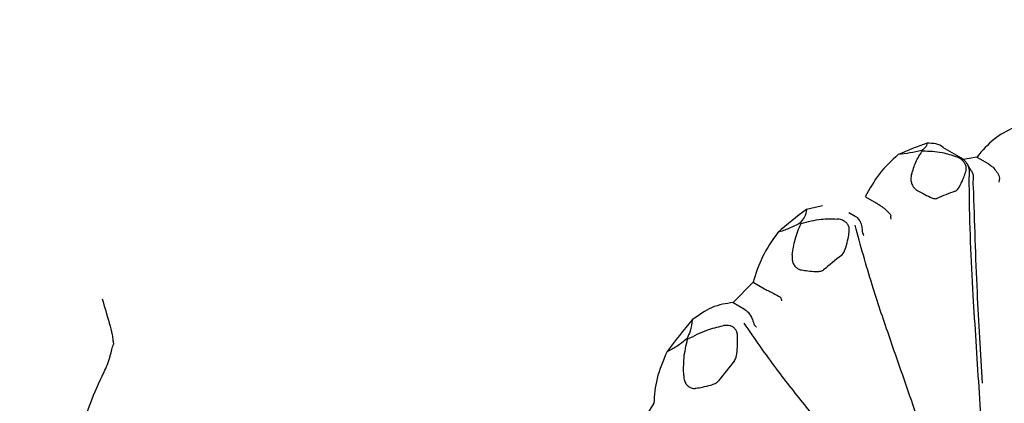
# Model space of a CAD drawing. Units: millimetres. Extents: x 12 to 939, y 17 to 989.
# Drawn here: x 326 to 345, y 805 to 813 of the extents above; entities that cross this region are included whole.
import ezdxf

# ---------------------------------------------------------------- set-up
doc = ezdxf.new("R2010")
doc.units = ezdxf.units.MM

msp = doc.modelspace()

# ---------------------------------------------------------------- linework, layer by layer
at = {"color": 7, "linetype": 'Continuous', "lineweight": 25}
for p, q in [((343.642, 810.356), (343.626, 810.365)), ((344.415, 810.21), (344.044, 810.425)), ((344.716, 810.232), (344.414, 810.178)), ((344.716, 810.232), (344.943, 810.102)), ((344.952, 810.097), (344.943, 810.102)), ((342.511, 809.441), (342.729, 809.315)), ((342.738, 809.31), (342.729, 809.315)), ((341.655, 809.264), (341.338, 809.193)), ((342.177, 809.135), (342.305, 809.062)), ((341.23, 808.916), (341.214, 808.925)), ((342.305, 809.062), (342.314, 809.056)), ((340.277, 807.749), (339.881, 807.344)), ((340.277, 807.749), (340.504, 807.618)), ((340.513, 807.613), (340.504, 807.618)), ((339.881, 807.344), (340.108, 807.213)), ((340.108, 807.213), (340.116, 807.208)), ((338.978, 806.618), (338.962, 806.627)), ((338.308, 805.345), (337.988, 804.839))]:
    msp.add_line(p, q, dxfattribs=at)
for centre, radius, start, end in [((346.063, 803.754), 7.144, 109.0508, 113.9845), ((346.572, 803.229), 6.725, 109.8679, 113.1674), ((348.484, 799.696), 11.886, 126.9598, 130.4732), ((348.852, 799.407), 11.191, 127.5417, 129.8913), ((351.313, 796.857), 15.901, 140.3576, 143.2512), ((351.515, 796.734), 14.972, 140.8368, 142.772)]:
    msp.add_arc(centre, radius, start, end, dxfattribs=at)
for points, knots in [([(328.434, 833.266), (328.037, 833.022), (326.897, 832.322), (325.045, 830.978), (322.914, 829.177), (320.865, 827.17), (318.914, 824.983), (317.081, 822.637), (315.381, 820.157), (313.829, 817.566), (312.44, 814.889), (311.228, 812.151), (310.205, 809.378), (309.382, 806.595), (308.769, 803.827), (308.377, 801.098), (308.213, 798.434), (308.286, 795.858), (308.602, 793.4), (309.166, 791.089), (309.974, 788.96), (311.019, 787.047), (312.276, 785.369), (313.741, 783.988), (314.81, 783.153), (315.417, 782.859), (315.437, 782.85)], [0, 0, 0, 0, 0.0239563, 0.068753, 0.1134677, 0.1580899, 0.2026149, 0.2470577, 0.2914433, 0.3358016, 0.3801646, 0.4245574, 0.4690109, 0.5135588, 0.5582332, 0.6030609, 0.6480557, 0.6932053, 0.7384392, 0.7835595, 0.8282972, 0.8723295, 0.9153967, 0.9574307, 0.9986033, 1, 1, 1, 1]), ([(345.454, 810.816), (345.32, 810.751), (345.062, 810.625), (344.828, 810.36), (344.716, 810.232)], [0, 0, 0, 0, 0.517552, 1, 1, 1, 1]), ([(343.731, 810.507), (343.728, 810.479), (343.722, 810.434), (343.653, 810.384), (343.626, 810.365)], [0, 0, 0, 0, 0.616024, 1, 1, 1, 1]), ([(344.056, 810.415), (344.054, 810.417), (343.971, 810.499), (343.85, 810.503), (343.731, 810.507)], [0, 0, 0, 0, 0.027906, 1, 1, 1, 1]), ([(343.159, 810.281), (343.029, 810.162), (342.777, 809.933), (342.592, 809.604), (342.502, 809.446)], [0, 0, 0, 0, 0.517552, 1, 1, 1, 1]), ([(343.626, 810.365), (343.549, 810.347), (343.4, 810.312), (343.238, 810.291), (343.159, 810.281)], [0, 0, 0, 0, 0.517349, 1, 1, 1, 1]), ([(343.423, 809.885), (343.449, 809.97), (343.504, 810.154), (343.594, 810.286), (343.642, 810.356)], [0, 0, 0, 0, 0.464462, 1, 1, 1, 1]), ([(343.642, 810.356), (343.772, 810.352), (344.001, 810.345), (344.221, 810.27), (344.317, 810.238)], [0, 0, 0, 0, 0.565081, 1, 1, 1, 1]), ([(344.501, 809.94), (344.505, 809.959), (344.514, 809.998), (344.503, 810.062), (344.475, 810.122), (344.426, 810.178), (344.37, 810.216), (344.33, 810.232), (344.317, 810.238)], [0, 0, 0, 0, 0.165733, 0.331997, 0.491424, 0.653202, 0.883986, 1, 1, 1, 1]), ([(344.571, 809.945), (344.571, 809.946), (344.577, 809.979), (344.558, 810.042), (344.522, 810.117), (344.474, 810.17), (344.435, 810.2), (344.417, 810.209), (344.414, 810.211)], [0, 0, 0, 0, 0.009631, 0.304561, 0.5496, 0.764221, 0.956615, 1, 1, 1, 1]), ([(344.952, 810.097), (344.975, 810.082), (345.026, 810.049), (345.1, 809.967), (345.147, 809.884), (345.172, 809.828), (345.171, 809.802), (345.171, 809.797)], [0, 0, 0, 0, 0.232941, 0.517127, 0.807068, 0.958376, 1, 1, 1, 1]), ([(343.423, 809.885), (343.416, 809.858), (343.405, 809.81), (343.416, 809.73), (343.445, 809.66), (343.488, 809.604), (343.524, 809.576), (343.543, 809.565), (343.546, 809.564)], [0, 0, 0, 0, 0.255688, 0.449005, 0.643634, 0.810427, 0.969037, 1, 1, 1, 1]), ([(344.286, 809.554), (344.296, 809.559), (344.338, 809.583), (344.397, 809.686), (344.456, 809.811), (344.487, 809.901), (344.501, 809.94)], [0, 0, 0, 0, 0.082407, 0.364495, 0.72883, 1, 1, 1, 1]), ([(344.613, 809.957), (344.591, 809.993), (344.56, 810.042), (344.546, 810.065), (344.541, 810.071)], [0, 0, 0, 0, 0.719768, 1, 1, 1, 1]), ([(344.88, 802.651), (344.874, 803.046), (344.86, 804.053), (344.766, 805.672), (344.636, 807.587), (344.569, 809.012), (344.57, 809.836), (344.571, 809.946)], [0, 0, 0, 0, 0.161647, 0.4114297, 0.6625159, 0.9550788, 1, 1, 1, 1]), ([(344.612, 809.956), (344.622, 809.937), (344.645, 809.892), (344.65, 809.819), (344.644, 809.761), (344.64, 809.729), (344.638, 809.711), (344.639, 809.703), (344.639, 809.701)], [0, 0, 0, 0, 0.2761116, 0.6307488, 0.809485, 0.9154404, 0.9763518, 1, 1, 1, 1]), ([(344.639, 809.701), (344.642, 809.684), (344.644, 809.665), (344.647, 809.646), (344.648, 809.643)], [0, 0, 0, 0, 0.872334, 1, 1, 1, 1]), ([(345.16, 809.735), (345.161, 809.738), (345.164, 809.758), (345.168, 809.779), (345.171, 809.797)], [0, 0, 0, 0, 0.127666, 1, 1, 1, 1]), ([(343.546, 809.564), (343.582, 809.545), (343.667, 809.5), (343.768, 809.446), (343.847, 809.413), (343.893, 809.403), (343.916, 809.409), (343.926, 809.412)], [0, 0, 0, 0, 0.271727, 0.635942, 0.817991, 0.918033, 1, 1, 1, 1]), ([(344.648, 809.643), (344.669, 808.945), (344.709, 807.639), (344.79, 806.346), (344.827, 805.744)], [0, 0, 0, 0, 0.534453, 1, 1, 1, 1]), ([(342.738, 809.31), (342.762, 809.296), (342.815, 809.266), (342.903, 809.198), (342.968, 809.131), (343.008, 809.089), (343.012, 809.065), (343.013, 809.06)], [0, 0, 0, 0, 0.232941, 0.517127, 0.807068, 0.958376, 1, 1, 1, 1]), ([(341.338, 809.193), (341.329, 809.141), (341.315, 809.057), (341.242, 808.961), (341.214, 808.925)], [0, 0, 0, 0, 0.616024, 1, 1, 1, 1]), ([(341.214, 808.925), (341.14, 808.886), (340.996, 808.81), (340.843, 808.761), (340.769, 808.737)], [0, 0, 0, 0, 0.517349, 1, 1, 1, 1]), ([(341.056, 808.29), (341.072, 808.395), (341.106, 808.622), (341.187, 808.813), (341.23, 808.916)], [0, 0, 0, 0, 0.4644621, 1, 1, 1, 1]), ([(341.23, 808.916), (341.364, 808.95), (341.6, 809.012), (341.841, 809.005), (341.946, 809.003)], [0, 0, 0, 0, 0.5650807, 1, 1, 1, 1]), ([(342.187, 808.751), (342.188, 808.773), (342.191, 808.817), (342.169, 808.881), (342.129, 808.934), (342.069, 808.977), (342.004, 808.998), (341.96, 809.001), (341.946, 809.003)], [0, 0, 0, 0, 0.165733, 0.331997, 0.491424, 0.653202, 0.883986, 1, 1, 1, 1]), ([(342.314, 809.056), (342.334, 809.039), (342.375, 809.006), (342.418, 808.923), (342.438, 808.843), (342.443, 808.782), (342.445, 808.75), (342.447, 808.733), (342.45, 808.726), (342.451, 808.724)], [0, 0, 0, 0, 0.242431, 0.484478, 0.737035, 0.864323, 0.93978, 0.983159, 1, 1, 1, 1]), ([(343.016, 809), (343.016, 809.003), (343.015, 809.023), (343.014, 809.043), (343.013, 809.06)], [0, 0, 0, 0, 0.127666, 1, 1, 1, 1]), ([(340.769, 808.737), (340.658, 808.579), (340.444, 808.273), (340.331, 807.919), (340.277, 807.749)], [0, 0, 0, 0, 0.517552, 1, 1, 1, 1]), ([(342.033, 808.281), (342.042, 808.29), (342.083, 808.33), (342.124, 808.453), (342.163, 808.601), (342.18, 808.707), (342.187, 808.751)], [0, 0, 0, 0, 0.082407, 0.364495, 0.72883, 1, 1, 1, 1]), ([(344.354, 802.416), (344.254, 802.771), (344.002, 803.675), (343.526, 805.114), (343.038, 806.499), (342.615, 807.745), (342.411, 808.482), (342.302, 808.878)], [0, 0, 0, 0, 0.161642, 0.411418, 0.662497, 0.818343, 1, 1, 1, 1]), ([(342.451, 808.724), (342.457, 808.71), (342.465, 808.694), (342.473, 808.678), (342.474, 808.676)], [0, 0, 0, 0, 0.872334, 1, 1, 1, 1]), ([(341.056, 808.29), (341.054, 808.258), (341.049, 808.201), (341.073, 808.118), (341.115, 808.054), (341.169, 808.011), (341.212, 807.996), (341.235, 807.992), (341.239, 807.991)], [0, 0, 0, 0, 0.255688, 0.449005, 0.643634, 0.810427, 0.969037, 1, 1, 1, 1]), ([(341.239, 807.991), (341.28, 807.986), (341.378, 807.973), (341.497, 807.961), (341.589, 807.962), (341.641, 807.972), (341.664, 807.987), (341.675, 807.994)], [0, 0, 0, 0, 0.271727, 0.635942, 0.817991, 0.918033, 1, 1, 1, 1]), ([(340.513, 807.613), (340.537, 807.6), (340.592, 807.573), (340.69, 807.522), (340.771, 807.477), (340.822, 807.452), (340.832, 807.433), (340.835, 807.429)], [0, 0, 0, 0, 0.232941, 0.517127, 0.807068, 0.958376, 1, 1, 1, 1]), ([(327.359, 807.418), (327.406, 807.26), (327.474, 807.033), (327.549, 806.751), (327.57, 806.618), (327.577, 806.556), (327.582, 806.533), (327.584, 806.522)], [0, 0, 0, 0, 0.5716793, 0.8206926, 0.928424, 0.9680445, 1, 1, 1, 1]), ([(339.881, 807.344), (339.739, 807.325), (339.47, 807.287), (339.198, 807.094), (339.068, 807.002)], [0, 0, 0, 0, 0.525221, 1, 1, 1, 1]), ([(340.852, 807.376), (340.851, 807.379), (340.845, 807.396), (340.84, 807.414), (340.835, 807.429)], [0, 0, 0, 0, 0.127666, 1, 1, 1, 1]), ([(340.116, 807.208), (340.138, 807.191), (340.18, 807.157), (340.236, 807.076), (340.27, 807), (340.288, 806.943), (340.297, 806.914), (340.304, 806.899), (340.308, 806.894), (340.309, 806.893)], [0, 0, 0, 0, 0.242431, 0.484478, 0.737035, 0.864323, 0.93978, 0.983159, 1, 1, 1, 1]), ([(339.068, 807.002), (339.061, 806.928), (339.049, 806.81), (338.986, 806.677), (338.962, 806.627)], [0, 0, 0, 0, 0.6160239, 1, 1, 1, 1]), ([(338.978, 806.618), (339.104, 806.684), (339.328, 806.802), (339.571, 806.858), (339.677, 806.883)], [0, 0, 0, 0, 0.565081, 1, 1, 1, 1]), ([(339.969, 806.696), (339.966, 806.718), (339.961, 806.763), (339.926, 806.821), (339.876, 806.863), (339.806, 806.89), (339.738, 806.894), (339.692, 806.885), (339.677, 806.883)], [0, 0, 0, 0, 0.165733, 0.331997, 0.491424, 0.653202, 0.883986, 1, 1, 1, 1]), ([(343.839, 801.975), (343.648, 802.253), (343.161, 802.961), (342.315, 804.073), (341.461, 805.116), (340.708, 806.057), (340.312, 806.629), (340.099, 806.937)], [0, 0, 0, 0, 0.161642, 0.411418, 0.662497, 0.818343, 1, 1, 1, 1]), ([(340.309, 806.893), (340.32, 806.883), (340.332, 806.872), (340.344, 806.861), (340.346, 806.86)], [0, 0, 0, 0, 0.872334, 1, 1, 1, 1]), ([(338.962, 806.627), (338.897, 806.573), (338.771, 806.469), (338.637, 806.403), (338.572, 806.371)], [0, 0, 0, 0, 0.5173492, 1, 1, 1, 1]), ([(338.901, 805.896), (338.899, 806.011), (338.895, 806.26), (338.949, 806.493), (338.978, 806.618)], [0, 0, 0, 0, 0.464462, 1, 1, 1, 1]), ([(339.906, 806.19), (339.914, 806.202), (339.948, 806.254), (339.964, 806.384), (339.973, 806.539), (339.97, 806.649), (339.969, 806.696)], [0, 0, 0, 0, 0.082407, 0.364495, 0.72883, 1, 1, 1, 1]), ([(327.272, 803.603), (327.209, 803.8), (327.088, 804.175), (326.982, 804.897), (327.111, 805.352), (327.331, 805.835), (327.505, 806.196), (327.545, 806.402), (327.572, 806.486), (327.584, 806.522)], [0, 0, 0, 0, 0.1690794, 0.3228302, 0.5717114, 0.8214389, 0.9299974, 0.9698658, 1, 1, 1, 1]), ([(338.572, 806.371), (338.494, 806.192), (338.344, 805.846), (338.32, 805.508), (338.308, 805.345)], [0, 0, 0, 0, 0.5175516, 1, 1, 1, 1]), ([(338.901, 805.896), (338.904, 805.862), (338.909, 805.801), (338.948, 805.722), (339.002, 805.669), (339.066, 805.642), (339.113, 805.639), (339.137, 805.643), (339.141, 805.643)], [0, 0, 0, 0, 0.255688, 0.449005, 0.643634, 0.810427, 0.969037, 1, 1, 1, 1]), ([(339.141, 805.643), (339.185, 805.651), (339.288, 805.669), (339.415, 805.698), (339.511, 805.731), (339.563, 805.76), (339.584, 805.782), (339.594, 805.792)], [0, 0, 0, 0, 0.271727, 0.635942, 0.817991, 0.918033, 1, 1, 1, 1])]:
    msp.add_open_spline(points, degree=3, knots=knots, dxfattribs=at)

doc.saveas('drawing.dxf')
